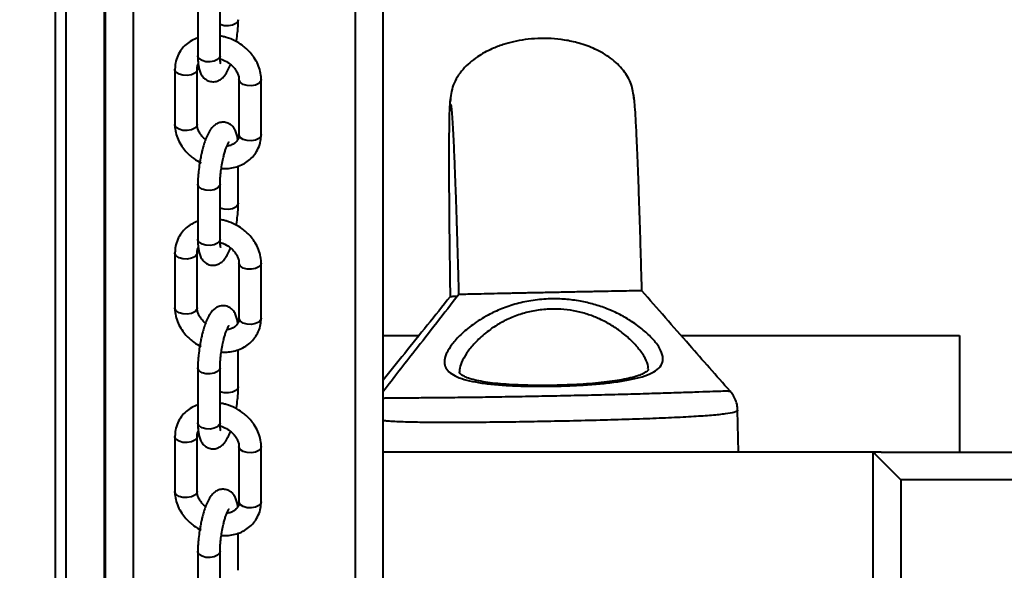
# Model space of a CAD drawing. Units: millimetres. Extents: x 2610 to 25917, y 1375 to 15288.
# Drawn here: x 11630 to 11808, y 8957 to 9056 of the extents above; entities that cross this region are included whole.
import ezdxf

# ---------------------------------------------------------------- set-up
doc = ezdxf.new("R2010")
doc.units = ezdxf.units.MM
doc.layers.add('DiKom', color=7, linetype='Continuous')
doc.styles.add('style1', font='arialbd.ttf', dxfattribs={"width": 0.8})
doc.dimstyles.new('1-50', dxfattribs={"dimtxt": 600, "dimasz": 300, "dimexe": 100, "dimexo": 0, "dimgap": 300, "dimtad": 1, "dimtxsty": 'style1', "dimcen": 200, "dimclrd": 7, "dimclre": 7, "dimclrt": 7, "dimadec": 1, "dimazin": 2, "dimtfac": 1, "dimtmove": 0, "dimatfit": 2, "dimfxl": 0, "dimlwd": 25, "dimlwe": 18, "dimarcsym": 0})

# ---------------------------------------------------------------- blocks, each defined once
blk = doc.blocks.new('*D6')
at = {"layer": 'Defpoints', "color": 0, "linetype": 'Continuous', "transparency": 16777216}
for p in [(11647.07, 13288.05), (5082.2, 6168.05), (13417.07, 6168.05)]:
    blk.add_point(p, dxfattribs=at)
at = {"layer": 'DiKom', "color": 7, "linetype": 'Continuous', "lineweight": 18, "transparency": 16777216}
for p, q in [((11647.07, 13288.05), (4982.2, 13288.05)), ((13417.07, 6168.05), (4982.2, 6168.05))]:
    blk.add_line(p, q, dxfattribs=at)
at = {"layer": 'DiKom', "color": 7, "linetype": 'Continuous', "lineweight": 25, "transparency": 16777216}
blk.add_line((5082.2, 12988.05), (5082.2, 6468.05), dxfattribs=at)
at = {"layer": 'DiKom', "color": 7, "linetype": 'Continuous', "transparency": 16777216}
for points in [[(5032.2, 12988.05), (5132.2, 12988.05), (5082.2, 13288.05)], [(5032.2, 6468.05), (5132.2, 6468.05), (5082.2, 6168.05)]]:
    blk.add_solid(points, dxfattribs=at)
at = {"layer": 'DiKom', "color": 7, "linetype": 'Continuous', "lineweight": 40, "transparency": 16777216, "insert": (4475.86, 9727.77), "char_height": 600, "attachment_point": 5, "rotation": 90, "style": 'style1'}
blk.add_mtext('7100', dxfattribs=at)
blk = doc.blocks.new('*D7')
at = {"layer": 'Defpoints', "color": 0, "transparency": 16777216}
for p in [(9086, 15288.05), (3610.34, 4168.05), (12739.49, 4168.05)]:
    blk.add_point(p, dxfattribs=at)
at = {"layer": 'DiKom', "color": 7, "lineweight": 18, "transparency": 16777216}
for p, q in [((9086, 15288.05), (3510.34, 15288.05)), ((12739.49, 4168.05), (3510.34, 4168.05))]:
    blk.add_line(p, q, dxfattribs=at)
at = {"layer": 'DiKom', "color": 7, "lineweight": 25, "transparency": 16777216}
blk.add_line((3610.34, 14988.05), (3610.34, 4468.05), dxfattribs=at)
at = {"layer": 'DiKom', "color": 7, "transparency": 16777216}
for points in [[(3560.34, 14988.05), (3660.34, 14988.05), (3610.34, 15288.05)], [(3560.34, 4468.05), (3660.34, 4468.05), (3610.34, 4168.05)]]:
    blk.add_solid(points, dxfattribs=at)
at = {"layer": 'DiKom', "color": 7, "transparency": 16777216, "insert": (3004, 9742.54), "char_height": 600, "attachment_point": 5, "rotation": 90, "style": 'style1'}
blk.add_mtext('11100', dxfattribs=at)
blk = doc.blocks.new('*D8')
at = {"layer": 'Defpoints', "color": 0, "linetype": 'Continuous', "transparency": 16777216}
for p in [(7119.09, 9678.05), (20093.52, 8211.05), (20093.52, 2761.06)]:
    blk.add_point(p, dxfattribs=at)
at = {"layer": 'DiKom', "color": 7, "linetype": 'Continuous', "lineweight": 18, "transparency": 16777216}
for p, q in [((7119.09, 9678.05), (7119.09, 2661.06)), ((20093.52, 8211.05), (20093.52, 2661.06))]:
    blk.add_line(p, q, dxfattribs=at)
at = {"layer": 'DiKom', "color": 7, "linetype": 'Continuous', "lineweight": 25, "transparency": 16777216}
blk.add_line((7419.09, 2761.06), (19793.52, 2761.06), dxfattribs=at)
at = {"layer": 'DiKom', "color": 7, "linetype": 'Continuous', "transparency": 16777216}
for points in [[(7419.09, 2811.06), (7419.09, 2711.06), (7119.09, 2761.06)], [(19793.52, 2811.06), (19793.52, 2711.06), (20093.52, 2761.06)]]:
    blk.add_solid(points, dxfattribs=at)
at = {"layer": 'DiKom', "color": 7, "linetype": 'Continuous', "lineweight": 40, "transparency": 16777216, "insert": (13845.79, 3367.4), "char_height": 600, "attachment_point": 5, "style": 'style1'}
blk.add_mtext('13000', dxfattribs=at)

msp = doc.modelspace()

# ---------------------------------------------------------------- linework, layer by layer
at = {"layer": 'DiKom', "color": 7, "linetype": 'Continuous', "lineweight": 40}
for p, q in [((11645.852, 8125.128), (11645.852, 11325.128)), ((11650.875, 8125.128), (11650.875, 11325.128)), ((11695.852, 8125.128), (11695.852, 9671.287)), ((11645.666, 8125.128), (11645.666, 9475.128)), ((11690.875, 8125.128), (11690.875, 9165.358)), ((11636.778, 9099.287), (11636.778, 8741.634)), ((11638.778, 8741.604), (11638.778, 9099.287)), ((11662.476, 9059.362), (11662.476, 9049.444)), ((11666.477, 9049.444), (11666.477, 9059.362)), ((11658.348, 9047.007), (11658.348, 9037.089)), ((11662.348, 9037.089), (11662.348, 9047.007)), ((11669.89, 9045.157), (11669.89, 9035.24)), ((11673.889, 9035.24), (11673.889, 9045.157)), ((11673.889, 9035.24), (11673.813, 9034.932)), ((11669.761, 9022.885), (11669.761, 9029.554)), ((11662.476, 9026.304), (11662.476, 9016.387)), ((11666.477, 9016.387), (11666.477, 9026.304)), ((11658.348, 9013.949), (11658.348, 9004.031)), ((11662.348, 9004.031), (11662.348, 9013.949)), ((11669.89, 9012.099), (11669.89, 9002.182)), ((11673.889, 9002.182), (11673.889, 9012.099)), ((11673.889, 9002.182), (11673.813, 9001.874)), ((11695.852, 8999.053), (11702.317, 8999.053)), ((11749.661, 8999.053), (11799.661, 8999.053)), ((11749.661, 8998.876), (11749.661, 8999.053)), ((11799.661, 8999.053), (11799.661, 8978.053)), ((11669.761, 8989.827), (11669.761, 8996.496)), ((11662.476, 8993.246), (11662.476, 8983.329)), ((11666.477, 8983.329), (11666.477, 8993.246)), ((11759.853, 8978.053), (11759.696, 8985.632)), ((11658.348, 8980.891), (11658.348, 8970.974)), ((11662.348, 8970.974), (11662.348, 8980.891)), ((11669.89, 8979.042), (11669.89, 8969.124)), ((11673.889, 8969.124), (11673.889, 8979.042)), ((11784.074, 8978.053), (11695.852, 8978.053)), ((11785.568, 8978.053), (11784.074, 8978.053)), ((11784.074, 8878.053), (11784.074, 8978.053)), ((11785.568, 8978.053), (13281.492, 8978.053)), ((13279.075, 8973.053), (11789.075, 8973.053)), ((11789.075, 8973.053), (11789.075, 8878.053)), ((11673.889, 8969.124), (11673.813, 8968.816)), ((11669.761, 8956.769), (11669.761, 8963.438)), ((11662.476, 8960.188), (11662.476, 8950.271)), ((11666.477, 8950.271), (11666.477, 8960.188))]:
    msp.add_line(p, q, dxfattribs=at)
at = {"layer": 'DiKom', "color": 7, "linetype": 'Continuous', "lineweight": 40, "flags": 128}
for points in [[(11669.761, 9055.941), (11669.685, 9055.634), (11669.329, 9055.243), (11668.734, 9054.959), (11667.991, 9054.824), (11667.214, 9054.86), (11666.519, 9055.06), (11666.477, 9055.08)], [(11663.929, 9048.361), (11663.235, 9048.562), (11662.729, 9048.897), (11662.49, 9049.315), (11662.476, 9049.444)], [(11666.477, 9049.444), (11666.4, 9049.136), (11666.044, 9048.745), (11665.449, 9048.461), (11664.707, 9048.326), (11663.929, 9048.361)], [(11662.348, 9047.001), (11662.271, 9046.698), (11661.916, 9046.307), (11661.321, 9046.023), (11660.578, 9045.888), (11659.8, 9045.924), (11659.106, 9046.124), (11658.601, 9046.459), (11658.361, 9046.877), (11658.348, 9047.006)], [(11673.889, 9045.158), (11673.813, 9044.849), (11673.457, 9044.458), (11672.863, 9044.173), (11672.12, 9044.039), (11671.342, 9044.074), (11670.648, 9044.275), (11670.142, 9044.609), (11669.903, 9045.028), (11669.89, 9045.163)], [(11662.348, 9037.089), (11662.271, 9036.781), (11661.916, 9036.39), (11661.321, 9036.105), (11660.578, 9035.971), (11659.8, 9036.006), (11659.106, 9036.207), (11658.601, 9036.541), (11658.361, 9036.96), (11658.348, 9037.089)], [(11673.813, 9034.932), (11673.457, 9034.541), (11672.863, 9034.256), (11672.12, 9034.121), (11671.342, 9034.157), (11670.648, 9034.357), (11670.142, 9034.692), (11669.903, 9035.11), (11669.89, 9035.24)], [(11666.477, 9026.312), (11666.4, 9025.996), (11666.044, 9025.605), (11665.449, 9025.32), (11664.707, 9025.185), (11663.929, 9025.221), (11663.235, 9025.421), (11662.729, 9025.756), (11662.49, 9026.174), (11662.476, 9026.306)], [(11669.761, 9022.883), (11669.685, 9022.576), (11669.329, 9022.186), (11668.734, 9021.901), (11667.991, 9021.766), (11667.214, 9021.802), (11666.519, 9022.002), (11666.477, 9022.022)], [(11663.929, 9015.304), (11663.235, 9015.504), (11662.729, 9015.839), (11662.49, 9016.257), (11662.476, 9016.387)], [(11666.477, 9016.387), (11666.4, 9016.078), (11666.044, 9015.687), (11665.449, 9015.403), (11664.707, 9015.268), (11663.929, 9015.304)], [(11662.348, 9013.943), (11662.271, 9013.641), (11661.916, 9013.25), (11661.321, 9012.965), (11660.578, 9012.83), (11659.8, 9012.866), (11659.106, 9013.066), (11658.601, 9013.401), (11658.361, 9013.819), (11658.348, 9013.948)], [(11673.889, 9012.1), (11673.813, 9011.791), (11673.457, 9011.4), (11672.863, 9011.116), (11672.12, 9010.981), (11671.342, 9011.016), (11670.648, 9011.217), (11670.142, 9011.552), (11669.903, 9011.97), (11669.89, 9012.105)], [(11662.348, 9004.031), (11662.271, 9003.723), (11661.916, 9003.332), (11661.321, 9003.048), (11660.578, 9002.913), (11659.8, 9002.948), (11659.106, 9003.149), (11658.601, 9003.483), (11658.361, 9003.902), (11658.348, 9004.031)], [(11673.813, 9001.874), (11673.457, 9001.483), (11672.863, 9001.198), (11672.12, 9001.064), (11671.342, 9001.099), (11670.648, 9001.299), (11670.142, 9001.634), (11669.903, 9002.052), (11669.89, 9002.182)], [(11666.477, 8993.254), (11666.4, 8992.938), (11666.044, 8992.547), (11665.449, 8992.262), (11664.707, 8992.128), (11663.929, 8992.163), (11663.235, 8992.363), (11662.729, 8992.698), (11662.49, 8993.116), (11662.476, 8993.248)], [(11669.761, 8989.825), (11669.685, 8989.519), (11669.329, 8989.128), (11668.734, 8988.843), (11667.991, 8988.708), (11667.214, 8988.744), (11666.519, 8988.944), (11666.477, 8988.964)], [(11663.929, 8982.246), (11663.235, 8982.446), (11662.729, 8982.781), (11662.49, 8983.199), (11662.476, 8983.329)], [(11666.477, 8983.329), (11666.4, 8983.02), (11666.044, 8982.629), (11665.449, 8982.345), (11664.707, 8982.21), (11663.929, 8982.246)], [(11662.348, 8980.885), (11662.271, 8980.583), (11661.916, 8980.192), (11661.321, 8979.907), (11660.578, 8979.772), (11659.8, 8979.808), (11659.106, 8980.008), (11658.601, 8980.343), (11658.361, 8980.761), (11658.348, 8980.89)], [(11673.889, 8979.042), (11673.813, 8978.733), (11673.457, 8978.342), (11672.863, 8978.058), (11672.12, 8977.923), (11671.342, 8977.959), (11670.648, 8978.159), (11670.142, 8978.494), (11669.903, 8978.912), (11669.89, 8979.047)], [(11784.074, 8978.053), (11784.17, 8977.957), (11784.455, 8977.673), (11784.917, 8977.211), (11785.539, 8976.589), (11786.297, 8975.831), (11787.161, 8974.967), (11788.099, 8974.029), (11789.075, 8973.053)], [(11662.348, 8970.974), (11662.271, 8970.665), (11661.916, 8970.274), (11661.321, 8969.99), (11660.578, 8969.855), (11659.8, 8969.89), (11659.106, 8970.091), (11658.601, 8970.426), (11658.361, 8970.844), (11658.348, 8970.974)], [(11673.813, 8968.816), (11673.457, 8968.425), (11672.863, 8968.14), (11672.12, 8968.006), (11671.342, 8968.041), (11670.648, 8968.242), (11670.142, 8968.576), (11669.903, 8968.995), (11669.89, 8969.124)], [(11666.477, 8960.196), (11666.4, 8959.88), (11666.044, 8959.489), (11665.449, 8959.204), (11664.707, 8959.07), (11663.929, 8959.105), (11663.235, 8959.306), (11662.729, 8959.64), (11662.49, 8960.059), (11662.476, 8960.19)]]:
    msp.add_lwpolyline(points, dxfattribs=at)
at = {"layer": 'DiKom', "color": 7, "linetype": 'Continuous', "lineweight": 40}
for points, knots in [([(11669.434, 9052.162), (11669.507, 9052.663), (11669.608, 9053.36), (11669.699, 9054.349), (11669.751, 9055.127), (11669.757, 9055.675), (11669.76, 9055.94)], [0, 0, 0, 0, 0.3787965, 0.5278428, 0.7713728, 1, 1, 1, 1]), ([(11662.476, 9052.692), (11662.104, 9052.539), (11661.345, 9052.225), (11660.344, 9051.503), (11659.476, 9050.583), (11658.812, 9049.449), (11658.409, 9048.232), (11658.377, 9047.387), (11658.363, 9047.006)], [0, 0, 0, 0, 0.1572946, 0.3201096, 0.4881566, 0.663124, 0.8480585, 1, 1, 1, 1]), ([(11673.875, 9045.158), (11673.88, 9045.212), (11673.924, 9045.699), (11673.745, 9046.637), (11673.341, 9047.902), (11672.705, 9049.052), (11671.975, 9049.996), (11671.224, 9050.744), (11670.329, 9051.465), (11669.145, 9052.19), (11667.938, 9052.663), (11667.024, 9052.915), (11666.642, 9052.969), (11666.477, 9052.992)], [0, 0, 0, 0, 0.0148175, 0.1345946, 0.2537671, 0.3696783, 0.4752952, 0.5589134, 0.6369969, 0.7629364, 0.9024172, 0.9577694, 1, 1, 1, 1]), ([(11741.02, 9041.772), (11740.916, 9042.624), (11740.702, 9044.38), (11739.185, 9046.936), (11736.899, 9049.098), (11734.115, 9050.705), (11731.278, 9051.733), (11727.821, 9052.48), (11724.548, 9052.659), (11721.475, 9052.387), (11719.388, 9052.009), (11717.382, 9051.458), (11715.157, 9050.611), (11712.627, 9049.235), (11710.123, 9047.094), (11708.233, 9044.237), (11708.021, 9042.141), (11707.918, 9041.118)], [0, 0, 0, 0, 0.0644843, 0.133007, 0.2059359, 0.2799194, 0.3488402, 0.4071099, 0.5139802, 0.5643536, 0.6113528, 0.6544148, 0.7019826, 0.7692721, 0.8470163, 0.925296, 1, 1, 1, 1]), ([(11662.478, 9049.447), (11662.477, 9049.428), (11662.469, 9049.11), (11662.498, 9048.544), (11662.568, 9047.761), (11662.707, 9047.031), (11662.93, 9046.351), (11663.292, 9045.714), (11663.834, 9045.175), (11664.548, 9044.814), (11665.376, 9044.72), (11666.184, 9044.925), (11666.873, 9045.369), (11667.44, 9045.999), (11667.908, 9046.807), (11668.219, 9047.475), (11668.355, 9047.88), (11668.363, 9047.904)], [0, 0, 0, 0, 0.0043596, 0.0759589, 0.1489384, 0.2238032, 0.3024114, 0.3742533, 0.436769, 0.5001782, 0.5676442, 0.6342157, 0.704266, 0.7875895, 0.8934496, 0.9936808, 1, 1, 1, 1]), ([(11666.612, 9047.98), (11666.606, 9047.993), (11666.595, 9048.023), (11666.536, 9048.316), (11666.488, 9048.773), (11666.482, 9049.214), (11666.479, 9049.452)], [0, 0, 0, 0, 0.1996741, 0.441761, 0.6998975, 1, 1, 1, 1]), ([(11666.493, 9048.893), (11666.62, 9048.857), (11666.918, 9048.771), (11667.204, 9048.633), (11667.368, 9048.553)], [0, 0, 0, 0, 0.4230919, 1, 1, 1, 1]), ([(11662.365, 9046.998), (11662.366, 9047.118), (11662.369, 9047.463), (11662.434, 9047.756), (11662.564, 9047.913), (11662.565, 9047.915)], [0, 0, 0, 0, 0.345526, 0.9935812, 1, 1, 1, 1]), ([(11667.368, 9048.553), (11667.701, 9048.361), (11668.166, 9048.091), (11668.733, 9047.587), (11669.146, 9047.132), (11669.523, 9046.561), (11669.775, 9045.963), (11669.892, 9045.481), (11669.877, 9045.237), (11669.872, 9045.166)], [0, 0, 0, 0, 0.2220395, 0.3099531, 0.4545377, 0.6029244, 0.761562, 0.9298462, 1, 1, 1, 1]), ([(11707.973, 9041.768), (11707.938, 9041.648), (11707.871, 9041.418), (11707.799, 9040.074), (11707.748, 9038.23), (11707.716, 9036.027), (11707.7, 9033.644), (11707.693, 9031.221), (11707.697, 9028.868), (11707.704, 9026.666), (11707.715, 9024.671), (11707.727, 9022.76), (11707.744, 9020.652), (11707.771, 9017.661), (11707.819, 9013.428), (11707.869, 9009.367), (11707.911, 9006.663), (11707.921, 9006.037)], [0, 0, 0, 0, 0.1175679, 0.2255731, 0.3231091, 0.4099886, 0.486401, 0.5528946, 0.6101831, 0.6589636, 0.6999528, 0.7338669, 0.7708293, 0.8172157, 0.8910307, 0.9747743, 1, 1, 1, 1]), ([(11742.448, 9007.113), (11742.447, 9007.137), (11742.407, 9008.884), (11742.307, 9012.201), (11742.168, 9017.059), (11742.019, 9021.736), (11741.867, 9026.175), (11741.713, 9030.254), (11741.562, 9033.872), (11741.413, 9036.936), (11741.274, 9039.375), (11741.143, 9041.129), (11741.025, 9042.23), (11740.956, 9042.39), (11740.922, 9042.469)], [0, 0, 0, 0, 0.0009699, 0.070237, 0.1445842, 0.2241972, 0.3091195, 0.3990918, 0.4936359, 0.591931, 0.6929822, 0.7955371, 0.8983233, 1, 1, 1, 1]), ([(11707.995, 9040.75), (11708.028, 9040.691), (11708.095, 9040.573), (11708.209, 9039.417), (11708.328, 9037.727), (11708.445, 9035.66), (11708.555, 9033.398), (11708.656, 9031.077), (11708.748, 9028.811), (11708.829, 9026.679), (11708.899, 9024.74), (11708.964, 9022.877), (11709.033, 9020.809), (11709.117, 9018.223), (11709.216, 9014.985), (11709.329, 9011.075), (11709.412, 9008.165), (11709.454, 9006.495), (11709.456, 9006.426)], [0, 0, 0, 0, 0.1098176, 0.2185285, 0.3167727, 0.4043406, 0.4814033, 0.5484978, 0.6063326, 0.6556002, 0.6970155, 0.7312929, 0.7686606, 0.8155625, 0.8704444, 0.9315957, 0.9971816, 1, 1, 1, 1]), ([(11658.363, 9037.087), (11658.358, 9037.034), (11658.313, 9036.547), (11658.492, 9035.61), (11658.896, 9034.344), (11659.532, 9033.195), (11660.263, 9032.25), (11661.014, 9031.504), (11661.906, 9030.776), (11662.622, 9030.372), (11663.065, 9030.123)], [0, 0, 0, 0, 0.0192449, 0.1762665, 0.3325136, 0.484468, 0.622957, 0.7325402, 0.8348973, 1, 1, 1, 1]), ([(11663.874, 9034.342), (11663.774, 9034.427), (11663.49, 9034.668), (11663.093, 9035.115), (11662.715, 9035.686), (11662.462, 9036.283), (11662.345, 9036.766), (11662.361, 9037.009), (11662.365, 9037.08)], [0, 0, 0, 0, 0.1017266, 0.290012, 0.4831938, 0.6898181, 0.9089693, 1, 1, 1, 1]), ([(11669.673, 9034.332), (11669.669, 9034.377), (11669.639, 9034.689), (11669.528, 9035.211), (11669.309, 9035.897), (11668.945, 9036.532), (11668.404, 9037.071), (11667.69, 9037.432), (11666.862, 9037.526), (11666.053, 9037.321), (11665.364, 9036.878), (11664.798, 9036.246), (11664.327, 9035.449), (11663.912, 9034.487), (11663.582, 9033.518), (11663.332, 9032.635), (11663.127, 9031.788), (11662.95, 9030.95), (11662.851, 9030.361), (11662.804, 9030.084)], [0, 0, 0, 0, 0.0106101, 0.073234, 0.1389829, 0.1990782, 0.2513722, 0.3044283, 0.360849, 0.4165585, 0.4751551, 0.5448546, 0.6333958, 0.7172385, 0.7894298, 0.8467946, 0.8945875, 0.9504483, 1, 1, 1, 1]), ([(11666.711, 9029.149), (11666.957, 9029.136), (11667.598, 9029.1), (11668.629, 9029.224), (11669.783, 9029.524), (11670.887, 9030.029), (11671.895, 9030.741), (11672.761, 9031.665), (11673.426, 9032.797), (11673.829, 9034.015), (11673.86, 9034.861), (11673.875, 9035.242)], [0, 0, 0, 0, 0.0656429, 0.1711782, 0.2811003, 0.3946517, 0.5115578, 0.632252, 0.7579353, 0.8907473, 1, 1, 1, 1]), ([(11669.872, 9035.249), (11669.873, 9035.128), (11669.877, 9034.781), (11669.689, 9034.302), (11669.327, 9033.816), (11668.756, 9033.441), (11668.209, 9033.223), (11667.826, 9033.183), (11667.71, 9033.171)], [0, 0, 0, 0, 0.1103007, 0.3166638, 0.5512102, 0.7446248, 0.922558, 1, 1, 1, 1]), ([(11666.754, 9029.451), (11666.828, 9029.878), (11666.932, 9030.473), (11667.12, 9031.289), (11667.283, 9031.919), (11667.481, 9032.567), (11667.678, 9033.112), (11667.861, 9033.532), (11667.994, 9033.787), (11668.076, 9033.897), (11668.059, 9033.879), (11668.057, 9033.876)], [0, 0, 0, 0, 0.1994945, 0.2779605, 0.4043099, 0.5282244, 0.6526016, 0.7715499, 0.8817763, 0.9814333, 1, 1, 1, 1]), ([(11662.804, 9030.084), (11662.731, 9029.584), (11662.63, 9028.887), (11662.539, 9027.897), (11662.487, 9027.119), (11662.481, 9026.571), (11662.478, 9026.306)], [0, 0, 0, 0, 0.3788017, 0.5278433, 0.7713509, 1, 1, 1, 1]), ([(11666.479, 9026.311), (11666.478, 9026.342), (11666.472, 9026.581), (11666.494, 9027.084), (11666.543, 9027.786), (11666.621, 9028.562), (11666.706, 9029.133), (11666.754, 9029.451)], [0, 0, 0, 0, 0.0372871, 0.2932771, 0.4911348, 0.7159491, 1, 1, 1, 1]), ([(11669.434, 9019.104), (11669.507, 9019.605), (11669.608, 9020.302), (11669.699, 9021.291), (11669.751, 9022.069), (11669.757, 9022.617), (11669.76, 9022.883)], [0, 0, 0, 0, 0.3788025, 0.5278505, 0.7713757, 1, 1, 1, 1]), ([(11662.476, 9019.635), (11662.104, 9019.481), (11661.345, 9019.167), (11660.344, 9018.445), (11659.476, 9017.525), (11658.812, 9016.392), (11658.409, 9015.174), (11658.377, 9014.329), (11658.363, 9013.948)], [0, 0, 0, 0, 0.1572949, 0.3201098, 0.4881568, 0.6631241, 0.8480586, 1, 1, 1, 1]), ([(11673.875, 9012.1), (11673.88, 9012.154), (11673.924, 9012.641), (11673.745, 9013.579), (11673.341, 9014.844), (11672.705, 9015.994), (11671.975, 9016.938), (11671.224, 9017.686), (11670.329, 9018.407), (11669.145, 9019.132), (11667.938, 9019.605), (11667.024, 9019.857), (11666.642, 9019.911), (11666.477, 9019.934)], [0, 0, 0, 0, 0.0148001, 0.1345784, 0.2537654, 0.3696778, 0.4752953, 0.5589141, 0.6369931, 0.762935, 0.9024168, 0.9577692, 1, 1, 1, 1]), ([(11662.478, 9016.389), (11662.477, 9016.37), (11662.469, 9016.052), (11662.498, 9015.486), (11662.568, 9014.703), (11662.707, 9013.973), (11662.93, 9013.293), (11663.292, 9012.656), (11663.834, 9012.117), (11664.547, 9011.757), (11665.376, 9011.663), (11666.184, 9011.867), (11666.873, 9012.311), (11667.44, 9012.941), (11667.907, 9013.749), (11668.219, 9014.417), (11668.355, 9014.822), (11668.363, 9014.846)], [0, 0, 0, 0, 0.00436, 0.075959, 0.1489383, 0.2238028, 0.3024106, 0.3742523, 0.4367677, 0.5001941, 0.567643, 0.6342143, 0.7042643, 0.7875875, 0.8934715, 0.9936804, 1, 1, 1, 1]), ([(11666.612, 9014.922), (11666.606, 9014.935), (11666.595, 9014.965), (11666.536, 9015.257), (11666.488, 9015.715), (11666.482, 9016.156), (11666.479, 9016.394)], [0, 0, 0, 0, 0.1996495, 0.4418496, 0.6998271, 1, 1, 1, 1]), ([(11666.493, 9015.835), (11666.62, 9015.799), (11666.918, 9015.714), (11667.204, 9015.575), (11667.368, 9015.496)], [0, 0, 0, 0, 0.4230945, 1, 1, 1, 1]), ([(11667.368, 9015.496), (11667.701, 9015.303), (11668.166, 9015.034), (11668.733, 9014.529), (11669.146, 9014.074), (11669.523, 9013.503), (11669.775, 9012.905), (11669.892, 9012.423), (11669.877, 9012.179), (11669.872, 9012.108)], [0, 0, 0, 0, 0.2220401, 0.3099537, 0.4545381, 0.6029247, 0.7615612, 0.9298462, 1, 1, 1, 1]), ([(11662.365, 9013.94), (11662.366, 9014.06), (11662.369, 9014.405), (11662.434, 9014.699), (11662.564, 9014.856), (11662.565, 9014.857)], [0, 0, 0, 0, 0.3456064, 0.9935797, 1, 1, 1, 1]), ([(11709.456, 9006.429), (11706.812, 9003.032), (11702.213, 8997.122), (11697.749, 8991.398), (11695.852, 8988.964)], [0, 0, 0, 0, 0.5749136, 1, 1, 1, 1]), ([(11707.919, 9006.039), (11705.173, 9002.614), (11701.098, 8997.53), (11697.142, 8992.605), (11695.852, 8990.998)], [0, 0, 0, 0, 0.6739067, 1, 1, 1, 1]), ([(11709.183, 9006.078), (11708.806, 9006.068), (11708.084, 9006.049), (11708.019, 9006.044), (11707.988, 9006.041)], [0, 0, 0, 0, 0.5213761, 1, 1, 1, 1]), ([(11742.334, 9007.109), (11742.339, 9007.111), (11742.355, 9007.115), (11741.426, 9007.102), (11739.784, 9007.074), (11737.613, 9007.034), (11735.148, 9006.986), (11732.479, 9006.934), (11729.696, 9006.878), (11726.846, 9006.82), (11723.987, 9006.76), (11721.161, 9006.701), (11718.411, 9006.642), (11715.798, 9006.585), (11713.42, 9006.532), (11711.392, 9006.484), (11710.021, 9006.45), (11709.387, 9006.431), (11709.498, 9006.431), (11709.512, 9006.431)], [0, 0, 0, 0, 0.0328865, 0.0967553, 0.1608311, 0.2245648, 0.2885787, 0.3521592, 0.4161736, 0.4798784, 0.5438784, 0.6073945, 0.6708481, 0.7349024, 0.7987427, 0.862708, 0.9267507, 0.9907502, 1, 1, 1, 1]), ([(11758.337, 8989.029), (11755.868, 8991.823), (11750.34, 8998.081), (11745.259, 9003.894), (11742.447, 9007.111)], [0, 0, 0, 0, 0.4465284, 1, 1, 1, 1]), ([(11669.673, 9001.274), (11669.669, 9001.319), (11669.639, 9001.632), (11669.528, 9002.153), (11669.309, 9002.839), (11668.945, 9003.475), (11668.404, 9004.013), (11667.69, 9004.374), (11666.862, 9004.468), (11666.053, 9004.263), (11665.364, 9003.82), (11664.798, 9003.188), (11664.327, 9002.392), (11663.912, 9001.429), (11663.582, 9000.46), (11663.332, 8999.577), (11663.127, 8998.73), (11662.95, 8997.892), (11662.851, 8997.303), (11662.804, 8997.026)], [0, 0, 0, 0, 0.0106101, 0.0732344, 0.1389837, 0.1990793, 0.2513735, 0.3044151, 0.3608503, 0.4165602, 0.4751571, 0.544857, 0.6333986, 0.7172418, 0.7894335, 0.846787, 0.8945886, 0.9504497, 1, 1, 1, 1]), ([(11746.214, 8995.273), (11746.217, 8995.248), (11746.287, 8994.783), (11746.178, 8993.931), (11745.358, 8992.925), (11743.937, 8992.112), (11742.073, 8991.482), (11739.759, 8990.976), (11737.135, 8990.585), (11734.204, 8990.286), (11731.105, 8990.075), (11727.86, 8989.944), (11724.617, 8989.894), (11721.402, 8989.924), (11718.36, 8990.041), (11715.519, 8990.255), (11713.005, 8990.571), (11710.839, 8991.01), (11709.114, 8991.58), (11707.844, 8992.305), (11707.077, 8993.195), (11706.818, 8994.273), (11707.012, 8995.221), (11707.462, 8996.287), (11708.204, 8997.485), (11709.765, 8999.228), (11711.923, 9001.047), (11714.446, 9002.646), (11717.16, 9003.913), (11719.885, 9004.826), (11722.864, 9005.449), (11725.832, 9005.707), (11728.711, 9005.634), (11731.35, 9005.292), (11733.866, 9004.703), (11736.27, 9003.885), (11738.558, 9002.839), (11740.778, 9001.536), (11742.796, 9000.036), (11744.503, 8998.396), (11745.775, 8996.749), (11746.066, 8995.771), (11746.214, 8995.273)], [0, 0, 0, 0, 0.0016575, 0.0307147, 0.0608541, 0.0874368, 0.1148574, 0.1404874, 0.1668627, 0.1921951, 0.2182413, 0.2434664, 0.269391, 0.2945578, 0.3204257, 0.3455466, 0.3713657, 0.3964582, 0.4222513, 0.4474065, 0.4732672, 0.4988786, 0.5252041, 0.5322366, 0.5606694, 0.5899252, 0.6207379, 0.6524952, 0.6764858, 0.7010742, 0.7252201, 0.7502218, 0.7713408, 0.7930501, 0.8138318, 0.8350572, 0.8583234, 0.8820434, 0.9098442, 0.9383291, 0.9686301, 1, 1, 1, 1]), ([(11658.363, 9004.029), (11658.358, 9003.976), (11658.314, 9003.49), (11658.492, 9002.552), (11658.896, 9001.286), (11659.532, 9000.137), (11660.263, 8999.192), (11661.014, 8998.446), (11661.906, 8997.718), (11662.622, 8997.314), (11663.065, 8997.065)], [0, 0, 0, 0, 0.0192663, 0.1762875, 0.3325148, 0.4844681, 0.6229562, 0.7325386, 0.8349009, 1, 1, 1, 1]), ([(11663.874, 9001.284), (11663.774, 9001.369), (11663.49, 9001.61), (11663.093, 9002.057), (11662.715, 9002.628), (11662.462, 9003.225), (11662.345, 9003.708), (11662.361, 9003.951), (11662.365, 9004.022)], [0, 0, 0, 0, 0.1017264, 0.290013, 0.4831932, 0.6898173, 0.9089683, 1, 1, 1, 1]), ([(11743.537, 8993.027), (11743.554, 8993.167), (11743.622, 8993.741), (11743.09, 8994.956), (11742.051, 8996.561), (11740.55, 8998.205), (11738.832, 8999.684), (11736.918, 9000.985), (11734.967, 9002.024), (11732.886, 9002.844), (11730.727, 9003.436), (11728.431, 9003.781), (11725.979, 9003.866), (11723.453, 9003.625), (11721.734, 9003.234), (11720.063, 9002.732), (11718.441, 9002.109), (11716.121, 9000.869), (11713.965, 8999.294), (11712.133, 8997.511), (11710.785, 8995.788), (11710.125, 8994.591), (11709.733, 8993.529), (11709.545, 8992.929), (11709.625, 8992.529), (11709.632, 8992.492)], [0, 0, 0, 0, 0.0198129, 0.0810477, 0.142326, 0.1980793, 0.2538289, 0.2995227, 0.3451815, 0.3852708, 0.4253266, 0.4657258, 0.5061044, 0.551001, 0.5959217, 0.5989124, 0.6454309, 0.6920103, 0.7533885, 0.8148198, 0.8722191, 0.9295938, 0.9435628, 0.9948186, 1, 1, 1, 1]), ([(11666.711, 8996.091), (11666.957, 8996.078), (11667.598, 8996.042), (11668.629, 8996.167), (11669.783, 8996.466), (11670.887, 8996.971), (11671.895, 8997.683), (11672.761, 8998.607), (11673.426, 8999.739), (11673.829, 9000.958), (11673.86, 9001.803), (11673.875, 9002.184)], [0, 0, 0, 0, 0.0656521, 0.1711864, 0.2811075, 0.3946578, 0.5115625, 0.6322555, 0.7579376, 0.8907484, 1, 1, 1, 1]), ([(11666.754, 8996.393), (11666.828, 8996.82), (11666.932, 8997.415), (11667.12, 8998.231), (11667.283, 8998.861), (11667.481, 8999.509), (11667.678, 9000.054), (11667.861, 9000.474), (11667.994, 9000.729), (11668.076, 9000.839), (11668.059, 9000.821), (11668.057, 9000.818)], [0, 0, 0, 0, 0.1994892, 0.2779567, 0.4043399, 0.528215, 0.6525954, 0.7715454, 0.8817738, 0.9814329, 1, 1, 1, 1]), ([(11669.872, 9002.191), (11669.873, 9002.07), (11669.877, 9001.723), (11669.689, 9001.244), (11669.327, 9000.758), (11668.756, 9000.383), (11668.209, 9000.165), (11667.826, 9000.126), (11667.71, 9000.114)], [0, 0, 0, 0, 0.1103008, 0.3167375, 0.5512823, 0.7446265, 0.9225585, 1, 1, 1, 1]), ([(11662.804, 8997.026), (11662.731, 8996.526), (11662.63, 8995.829), (11662.539, 8994.84), (11662.487, 8994.061), (11662.481, 8993.513), (11662.478, 8993.248)], [0, 0, 0, 0, 0.3787733, 0.5278087, 0.7713062, 1, 1, 1, 1]), ([(11666.479, 8993.253), (11666.478, 8993.284), (11666.472, 8993.523), (11666.494, 8994.026), (11666.543, 8994.728), (11666.621, 8995.504), (11666.706, 8996.075), (11666.754, 8996.393)], [0, 0, 0, 0, 0.0373802, 0.2933598, 0.4911553, 0.7159627, 1, 1, 1, 1]), ([(11743.604, 8993.02), (11743.605, 8993.012), (11743.612, 8992.924), (11743.594, 8992.919), (11743.535, 8992.789), (11743.279, 8992.545), (11742.719, 8992.204), (11741.857, 8991.841), (11740.712, 8991.489), (11739.276, 8991.162), (11737.589, 8990.87), (11735.674, 8990.62), (11733.569, 8990.414), (11731.327, 8990.254), (11728.988, 8990.14), (11726.601, 8990.073), (11724.214, 8990.053), (11721.868, 8990.082), (11719.613, 8990.162), (11717.491, 8990.296), (11715.548, 8990.484), (11713.826, 8990.727), (11712.371, 8991.023), (11711.206, 8991.359), (11710.374, 8991.709), (11709.869, 8992.031), (11709.653, 8992.277), (11709.627, 8992.315), (11709.62, 8992.433), (11709.617, 8992.489)], [0, 0, 0, 0, 0.0040686, 0.0473812, 0.0835242, 0.1161528, 0.1510921, 0.1859401, 0.2224177, 0.2600287, 0.2985792, 0.3382634, 0.3783341, 0.4189581, 0.4597076, 0.5004735, 0.5415695, 0.5822783, 0.6231391, 0.66366, 0.7038567, 0.7437342, 0.7823315, 0.8205589, 0.8571798, 0.8922103, 0.9282384, 0.9658037, 1, 1, 1, 1]), ([(11669.434, 8986.047), (11669.507, 8986.547), (11669.608, 8987.244), (11669.699, 8988.233), (11669.751, 8989.011), (11669.757, 8989.559), (11669.76, 8989.825)], [0, 0, 0, 0, 0.3788028, 0.5278501, 0.7713763, 1, 1, 1, 1]), ([(11695.852, 8987.788), (11696.094, 8987.8), (11696.735, 8987.832), (11698.624, 8987.839), (11701.383, 8987.856), (11704.773, 8987.878), (11708.714, 8987.917), (11713.087, 8987.972), (11717.808, 8988.044), (11722.539, 8988.127), (11727.358, 8988.222), (11732.163, 8988.327), (11737.04, 8988.445), (11741.646, 8988.568), (11745.889, 8988.693), (11749.636, 8988.815), (11752.829, 8988.926), (11755.364, 8989.022), (11757.178, 8989.074), (11758.204, 8989.082), (11758.259, 8988.999), (11758.281, 8988.967)], [0, 0, 0, 0, 0.0344842, 0.0911069, 0.1463968, 0.2016745, 0.2563041, 0.3109277, 0.3652219, 0.4195155, 0.467, 0.521211, 0.5754258, 0.6298565, 0.6842924, 0.739203, 0.7941224, 0.8498978, 0.9056798, 0.9630714, 1, 1, 1, 1]), ([(11759.653, 8985.632), (11759.655, 8985.867), (11759.66, 8986.497), (11759.356, 8987.447), (11758.891, 8988.366), (11758.509, 8988.812), (11758.337, 8989.013)], [0, 0, 0, 0, 0.1791984, 0.4824472, 0.7667607, 1, 1, 1, 1]), ([(11662.476, 8986.577), (11662.104, 8986.423), (11661.345, 8986.11), (11660.344, 8985.387), (11659.476, 8984.467), (11658.812, 8983.334), (11658.409, 8982.116), (11658.377, 8981.271), (11658.363, 8980.89)], [0, 0, 0, 0, 0.1572947, 0.3201099, 0.4881821, 0.6631239, 0.8480585, 1, 1, 1, 1]), ([(11673.875, 8979.043), (11673.88, 8979.096), (11673.924, 8979.583), (11673.745, 8980.521), (11673.341, 8981.787), (11672.705, 8982.936), (11671.975, 8983.88), (11671.224, 8984.628), (11670.329, 8985.349), (11669.145, 8986.074), (11667.939, 8986.547), (11667.024, 8986.799), (11666.642, 8986.853), (11666.477, 8986.876)], [0, 0, 0, 0, 0.014817, 0.1345921, 0.2537762, 0.3696859, 0.4753008, 0.5589175, 0.6369947, 0.7629336, 0.902412, 0.9577631, 1, 1, 1, 1]), ([(11759.621, 8985.631), (11759.645, 8985.605), (11759.786, 8985.451), (11759.126, 8985.217), (11757.601, 8984.924), (11755.139, 8984.672), (11751.865, 8984.444), (11747.906, 8984.24), (11743.307, 8984.053), (11738.281, 8983.887), (11732.88, 8983.738), (11727.555, 8983.616), (11722.218, 8983.515), (11716.987, 8983.438), (11711.828, 8983.388), (11707.049, 8983.375), (11702.855, 8983.403), (11699.351, 8983.485), (11696.983, 8983.588), (11696.118, 8983.694), (11695.852, 8983.727)], [0, 0, 0, 0, 0.0124553, 0.0737299, 0.1332781, 0.1945485, 0.2540922, 0.3153612, 0.3749007, 0.4361679, 0.4957138, 0.5569786, 0.6099079, 0.669463, 0.7307509, 0.7903251, 0.8516249, 0.911258, 0.9726198, 1, 1, 1, 1]), ([(11662.478, 8983.331), (11662.477, 8983.313), (11662.469, 8982.994), (11662.498, 8982.428), (11662.568, 8981.645), (11662.707, 8980.915), (11662.929, 8980.235), (11663.292, 8979.598), (11663.834, 8979.06), (11664.547, 8978.699), (11665.376, 8978.605), (11666.184, 8978.809), (11666.873, 8979.254), (11667.44, 8979.883), (11667.907, 8980.691), (11668.219, 8981.36), (11668.355, 8981.765), (11668.363, 8981.789)], [0, 0, 0, 0, 0.00436, 0.075959, 0.1489382, 0.223803, 0.3024356, 0.3742543, 0.4367699, 0.5001965, 0.5676456, 0.6342353, 0.7042642, 0.7876116, 0.8934714, 0.9936806, 1, 1, 1, 1]), ([(11666.612, 8981.864), (11666.606, 8981.877), (11666.595, 8981.907), (11666.536, 8982.2), (11666.488, 8982.657), (11666.482, 8983.099), (11666.479, 8983.336)], [0, 0, 0, 0, 0.1996498, 0.4418501, 0.6998278, 1, 1, 1, 1]), ([(11662.365, 8980.883), (11662.366, 8981.002), (11662.369, 8981.347), (11662.434, 8981.641), (11662.564, 8981.798), (11662.565, 8981.799)], [0, 0, 0, 0, 0.3456073, 0.9935797, 1, 1, 1, 1]), ([(11666.493, 8982.777), (11666.62, 8982.741), (11666.918, 8982.656), (11667.204, 8982.517), (11667.368, 8982.438)], [0, 0, 0, 0, 0.4230823, 1, 1, 1, 1]), ([(11667.368, 8982.438), (11667.701, 8982.245), (11668.166, 8981.976), (11668.733, 8981.472), (11669.146, 8981.016), (11669.523, 8980.445), (11669.775, 8979.848), (11669.892, 8979.365), (11669.877, 8979.122), (11669.872, 8979.05)], [0, 0, 0, 0, 0.2220234, 0.3099306, 0.4545045, 0.6028807, 0.7615056, 0.9297778, 1, 1, 1, 1]), ([(11658.363, 8970.971), (11658.358, 8970.918), (11658.314, 8970.432), (11658.492, 8969.494), (11658.896, 8968.228), (11659.532, 8967.079), (11660.263, 8966.135), (11661.014, 8965.388), (11661.906, 8964.66), (11662.622, 8964.257), (11663.065, 8964.008)], [0, 0, 0, 0, 0.0192666, 0.1762869, 0.3325136, 0.4844823, 0.6229573, 0.7325393, 0.8349015, 1, 1, 1, 1]), ([(11663.874, 8968.227), (11663.774, 8968.311), (11663.49, 8968.552), (11663.093, 8969), (11662.715, 8969.57), (11662.462, 8970.167), (11662.345, 8970.65), (11662.361, 8970.893), (11662.365, 8970.964)], [0, 0, 0, 0, 0.1016905, 0.2899667, 0.4831375, 0.6898248, 0.9088777, 1, 1, 1, 1]), ([(11669.673, 8968.216), (11669.669, 8968.261), (11669.639, 8968.574), (11669.528, 8969.095), (11669.309, 8969.781), (11668.945, 8970.417), (11668.404, 8970.955), (11667.69, 8971.316), (11666.862, 8971.41), (11666.053, 8971.206), (11665.364, 8970.762), (11664.798, 8970.13), (11664.327, 8969.334), (11663.911, 8968.371), (11663.582, 8967.402), (11663.332, 8966.519), (11663.127, 8965.672), (11662.95, 8964.835), (11662.851, 8964.245), (11662.804, 8963.968)], [0, 0, 0, 0, 0.0105916, 0.0732362, 0.1389857, 0.1990622, 0.2513735, 0.3044152, 0.3608364, 0.4165617, 0.4751588, 0.5448589, 0.6334008, 0.7172259, 0.7894328, 0.8467867, 0.8945883, 0.9504495, 1, 1, 1, 1]), ([(11666.711, 8963.034), (11666.957, 8963.02), (11667.598, 8962.984), (11668.629, 8963.109), (11669.783, 8963.408), (11670.887, 8963.913), (11671.894, 8964.625), (11672.761, 8965.549), (11673.426, 8966.681), (11673.829, 8967.9), (11673.86, 8968.745), (11673.875, 8969.127)], [0, 0, 0, 0, 0.0656519, 0.1711858, 0.2810923, 0.3946423, 0.511564, 0.6322564, 0.7579381, 0.8907484, 1, 1, 1, 1]), ([(11669.872, 8969.133), (11669.873, 8969.012), (11669.877, 8968.665), (11669.689, 8968.186), (11669.327, 8967.7), (11668.756, 8967.325), (11668.209, 8967.107), (11667.826, 8967.068), (11667.71, 8967.056)], [0, 0, 0, 0, 0.1103004, 0.3167375, 0.5512824, 0.7446265, 0.9225585, 1, 1, 1, 1]), ([(11666.754, 8963.336), (11666.828, 8963.762), (11666.932, 8964.357), (11667.12, 8965.173), (11667.283, 8965.803), (11667.481, 8966.452), (11667.678, 8966.996), (11667.861, 8967.416), (11667.994, 8967.671), (11668.076, 8967.781), (11668.059, 8967.763), (11668.057, 8967.76)], [0, 0, 0, 0, 0.1994895, 0.2779572, 0.40434, 0.5282158, 0.652596, 0.7715464, 0.8817749, 0.9815061, 1, 1, 1, 1]), ([(11662.804, 8963.968), (11662.731, 8963.468), (11662.63, 8962.771), (11662.539, 8961.782), (11662.487, 8961.004), (11662.481, 8960.456), (11662.478, 8960.19)], [0, 0, 0, 0, 0.3788021, 0.5278429, 0.7713516, 1, 1, 1, 1]), ([(11666.479, 8960.195), (11666.478, 8960.226), (11666.472, 8960.466), (11666.494, 8960.968), (11666.543, 8961.67), (11666.621, 8962.446), (11666.706, 8963.017), (11666.754, 8963.336)], [0, 0, 0, 0, 0.0372856, 0.2933443, 0.4911441, 0.7159554, 1, 1, 1, 1])]:
    msp.add_open_spline(points, degree=3, knots=knots, dxfattribs=at)

# ---------------------------------------------------------------- dimensions: what is measured, and where the dimension line sits
at = {"layer": 'DiKom', "color": 3}
dim = msp.add_linear_dim(base=(3610.339, 4168.054), p1=(9085.998, 15288.053), p2=(12739.491, 4168.054), angle=90, text='11100', dimstyle='1-50', dxfattribs=at)
dim.commit()
dim.dimension.update_dxf_attribs({"geometry": '*D7', "text_midpoint": (3610.339, 9742.54), "dimtype": 160})
at = {"layer": 'DiKom', "color": 7, "linetype": 'Continuous', "lineweight": 40}
dim = msp.add_linear_dim(base=(5082.199, 6168.054), p1=(11647.075, 13288.053), p2=(13417.075, 6168.054), angle=90, text='7100', dimstyle='1-50', dxfattribs=at)
dim.commit()
dim.dimension.update_dxf_attribs({"geometry": '*D6', "text_midpoint": (5082.199, 9727.771), "dimtype": 160})
dim = msp.add_linear_dim(base=(20093.519, 2761.059), p1=(7119.09, 9678.053), p2=(20093.519, 8211.053), text='13000', dimstyle='1-50', dxfattribs=at)
dim.commit()
dim.dimension.update_dxf_attribs({"geometry": '*D8', "text_midpoint": (13845.789, 2761.059), "dimtype": 160})

doc.saveas('drawing.dxf')
